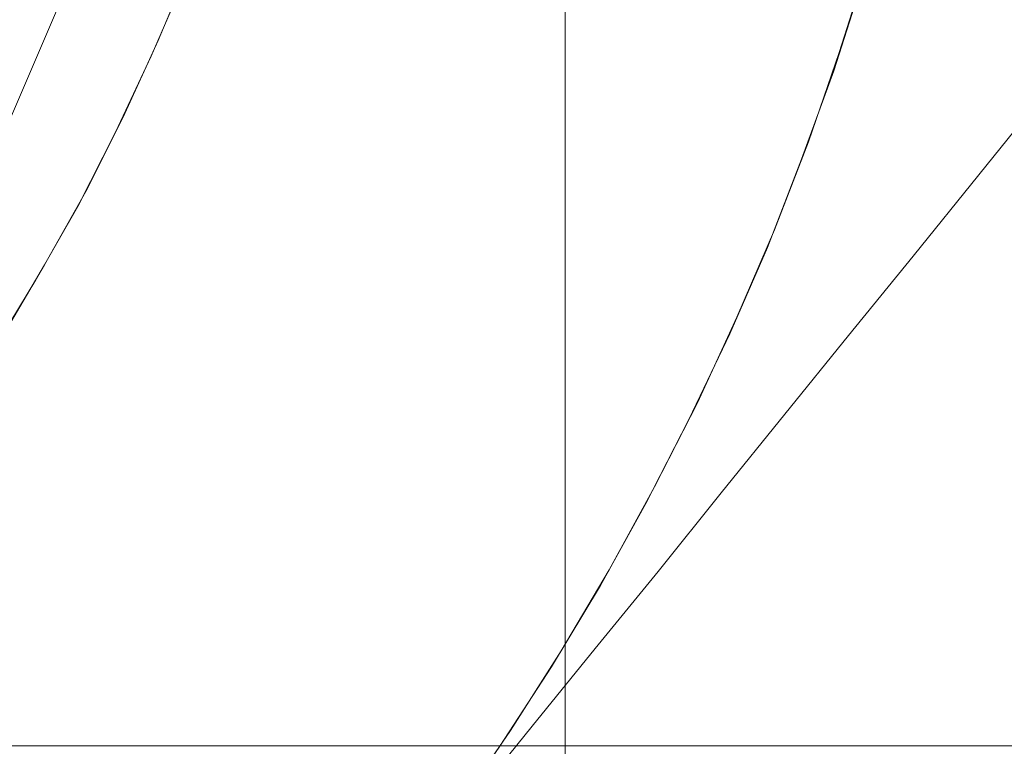
# Model space of a CAD drawing. Units: millimetres. Extents: x 954 to 4773, y -356 to 7444.
# Drawn here: x 1820 to 1823, y 3539 to 3541 of the extents above; entities that cross this region are included whole.
import ezdxf

# ---------------------------------------------------------------- set-up
doc = ezdxf.new("R2010")
doc.units = ezdxf.units.MM
doc.layers.add('stål', color=253, linetype='Continuous', lineweight=9)

msp = doc.modelspace()

# ---------------------------------------------------------------- linework, layer by layer
at = {"layer": 'stål', "flags": 128}
for points in [[(1821.4901, 3555.1371), (1821.4901, 3533.1371)], [(1816.6366, 3538.2912), (1817.8533, 3538.9864), (1818.7223, 3539.6816), (1819.5913, 3540.5506), (1820.1127, 3541.7673), (1820.4603, 3542.9839), (1820.6341, 3544.0267), (1820.4603, 3545.2434), (1820.1127, 3546.46), (1819.5913, 3547.5028), (1818.7223, 3548.5457), (1817.8533, 3549.2409), (1816.6366, 3549.9361), (1815.5938, 3550.2837), (1814.3772, 3550.2837), (1813.1605, 3550.2837)], [(1813.1605, 3550.2837), (1814.3772, 3550.2837), (1815.5938, 3550.2837), (1816.6366, 3549.9361), (1817.8533, 3549.2409), (1818.7223, 3548.5457), (1819.5913, 3547.5028), (1820.1127, 3546.46), (1820.4603, 3545.2434), (1820.6341, 3544.0267), (1820.4603, 3542.9839), (1820.1127, 3541.7673), (1819.5913, 3540.5506), (1818.7223, 3539.6816), (1817.8533, 3538.9864), (1816.6366, 3538.2912)], [(1813.1605, 3550.2837), (1814.3772, 3550.2837), (1815.5938, 3550.2837), (1816.6366, 3549.9361), (1817.8533, 3549.2409), (1818.7223, 3548.5457), (1819.5913, 3547.5028), (1820.1127, 3546.46), (1820.4603, 3545.2434), (1820.6341, 3544.0267), (1820.4603, 3542.9839), (1820.1127, 3541.7673), (1819.5913, 3540.5506), (1818.7223, 3539.6816), (1817.8533, 3538.9864), (1816.6366, 3538.2912)], [(1816.6366, 3538.2912), (1817.8533, 3538.9864), (1818.7223, 3539.6816), (1819.5913, 3540.5506), (1820.1127, 3541.7673), (1820.4603, 3542.9839), (1820.6341, 3544.0267), (1820.4603, 3545.2434), (1820.1127, 3546.46), (1819.5913, 3547.5028), (1818.7223, 3548.5457), (1817.8533, 3549.2409), (1816.6366, 3549.9361), (1815.5938, 3550.2837), (1814.3772, 3550.2837), (1813.1605, 3550.2837)], [(1819.7339, 3540.2603), (1819.8674, 3540.4865), (1819.9954, 3540.7153), (1820.1126, 3540.9469), (1820.2216, 3541.1867), (1820.3224, 3541.4265), (1820.4123, 3541.6744), (1820.494, 3541.9223), (1820.5676, 3542.173), (1820.6303, 3542.4264), (1820.682, 3542.6825), (1820.7284, 3542.9413), (1820.7611, 3543.2002), (1820.7856, 3543.4617), (1820.7992, 3543.7233), (1820.8046, 3543.9848), (1820.8046, 3543.9848), (1820.7992, 3544.2464), (1820.7856, 3544.508), (1820.7611, 3544.7695), (1820.7284, 3545.0284)], [(1819.7339, 3540.2603), (1819.8674, 3540.4865), (1819.9954, 3540.7153), (1820.1126, 3540.9469), (1820.2216, 3541.1867), (1820.3224, 3541.4265), (1820.4123, 3541.6744), (1820.494, 3541.9223), (1820.5676, 3542.173), (1820.6303, 3542.4264), (1820.682, 3542.6825), (1820.7284, 3542.9413), (1820.7611, 3543.2002), (1820.7856, 3543.4617), (1820.7992, 3543.7233), (1820.8046, 3543.9848), (1820.8046, 3543.9848), (1820.7992, 3544.2464), (1820.7856, 3544.508), (1820.7611, 3544.7695), (1820.7284, 3545.0284)], [(1820.7338, 3544.9766), (1820.7665, 3544.715), (1820.7883, 3544.4562), (1820.8019, 3544.1946), (1820.8046, 3543.9331), (1820.7992, 3543.6715), (1820.7828, 3543.41), (1820.7556, 3543.1484), (1820.7202, 3542.8896), (1820.6739, 3542.6307), (1820.6167, 3542.3773), (1820.554, 3542.1212), (1820.4777, 3541.8706), (1820.396, 3541.6226), (1820.3033, 3541.3774), (1820.1998, 3541.1376), (1820.0881, 3540.9006), (1819.9709, 3540.669), (1819.8401, 3540.4402), (1819.7039, 3540.2167), (1819.5595, 3539.9988), (1819.4069, 3539.7863), (1819.2462, 3539.5792)], [(1822.7554, 3544.9248), (1822.78, 3544.6306), (1822.7963, 3544.339), (1822.8045, 3544.0421), (1822.8018, 3543.7478), (1822.7881, 3543.4535), (1822.7663, 3543.162), (1822.7337, 3542.8678), (1822.6928, 3542.5762), (1822.6437, 3542.2874), (1822.5811, 3541.9986), (1822.513, 3541.7125), (1822.4339, 3541.4292), (1822.344, 3541.1485), (1822.2487, 3540.8706), (1822.1424, 3540.5955), (1822.0253, 3540.323), (1821.9027, 3540.056), (1821.7691, 3539.7944), (1821.6275, 3539.5356), (1821.4776, 3539.2822), (1821.3196, 3539.0343), (1821.1534, 3538.7918)], [(1822.7554, 3544.9248), (1822.78, 3544.6306), (1822.7963, 3544.339), (1822.8045, 3544.0421), (1822.8018, 3543.7478), (1822.7881, 3543.4535), (1822.7663, 3543.162), (1822.7337, 3542.8678), (1822.6928, 3542.5762), (1822.6437, 3542.2874), (1822.5811, 3541.9986), (1822.513, 3541.7125), (1822.4339, 3541.4292), (1822.344, 3541.1485), (1822.2487, 3540.8706), (1822.1424, 3540.5955), (1822.0253, 3540.323), (1821.9027, 3540.056), (1821.7691, 3539.7944), (1821.6275, 3539.5356), (1821.4776, 3539.2822), (1821.3196, 3539.0343), (1821.1534, 3538.7918)], [(1821.1207, 3538.7427), (1821.2869, 3538.9852), (1821.4476, 3539.2332), (1821.6002, 3539.4866), (1821.7419, 3539.7427), (1821.8754, 3540.0042), (1822.0035, 3540.2712), (1822.1206, 3540.541), (1822.2269, 3540.8161), (1822.3277, 3541.0913), (1822.4176, 3541.372), (1822.4966, 3541.6553), (1822.5702, 3541.9414), (1822.6301, 3542.2302), (1822.6846, 3542.519), (1822.7282, 3542.8105), (1822.7609, 3543.1021), (1822.7854, 3543.3963), (1822.799, 3543.6906), (1822.8045, 3543.9848), (1822.8045, 3543.9848), (1822.799, 3544.2791), (1822.7854, 3544.5734), (1822.7609, 3544.8676)], [(1822.9843, 3541.0205), (1822.78, 3540.7671), (1822.5756, 3540.5137), (1822.374, 3540.2658), (1822.1751, 3540.0206), (1821.9762, 3539.7754), (1821.78, 3539.5301), (1821.5839, 3539.2904), (1821.3877, 3539.0479), (1821.1915, 3538.8054), (1820.9954, 3538.5629), (1820.7992, 3538.3204), (1820.9954, 3538.5629), (1821.1915, 3538.8054), (1821.3877, 3539.0479), (1821.5839, 3539.2904), (1821.78, 3539.5301), (1821.9762, 3539.7754), (1822.1751, 3540.0206), (1822.374, 3540.2658), (1822.5756, 3540.5137), (1822.78, 3540.7671), (1822.9843, 3541.0205)], [(1840.114, 3538.9862), (1790.1412, 3538.9862)]]:
    msp.add_lwpolyline(points, dxfattribs=at)

doc.saveas('drawing.dxf')
